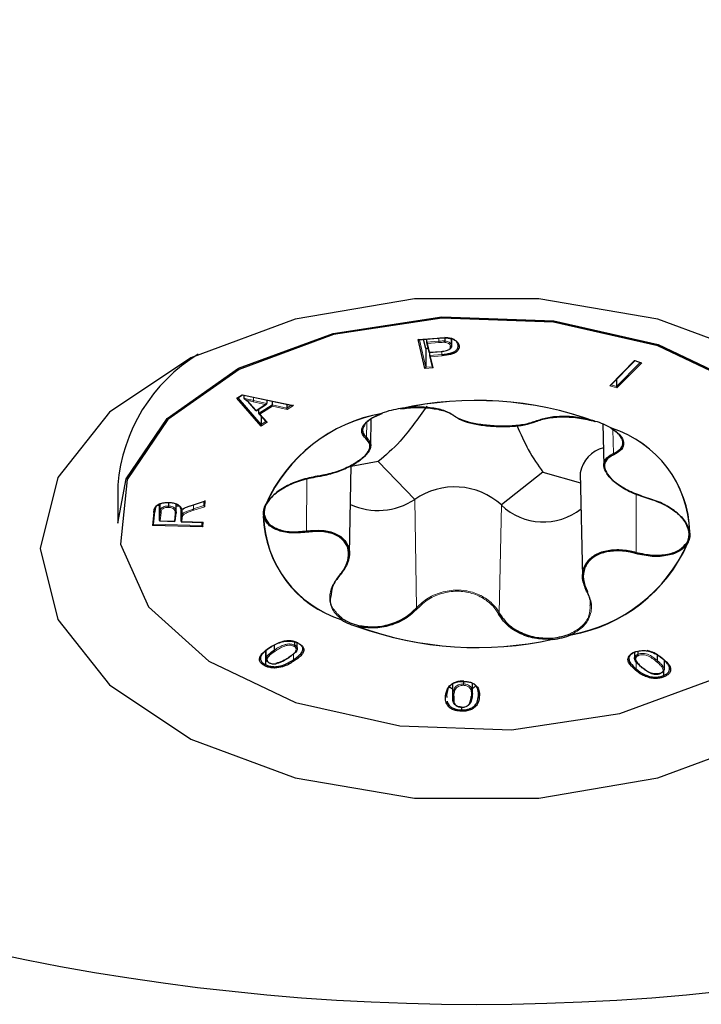
# Model space of a CAD drawing. Units: millimetres. Extents: x -3712 to 6021, y -3773 to 3533.
# Drawn here: x 192 to 199, y -807 to -797 of the extents above; entities that cross this region are included whole.
import ezdxf

# ---------------------------------------------------------------- set-up
doc = ezdxf.new("R2010")
doc.units = ezdxf.units.MM
doc.layers.add('SW_Toestellen', color=2, linetype='Continuous')

msp = doc.modelspace()

# ---------------------------------------------------------------- linework, layer by layer
at = {"layer": 'SW_Toestellen', "lineweight": 18}
for p, q in [((195.938, -800.229), (196.138, -800.213)), ((195.95, -800.23), (196.017, -800.518)), ((196.024, -800.255), (196.153, -800.245)), ((196.155, -800.259), (196.035, -800.268)), ((196.153, -800.212), (196.153, -800.245)), ((196.035, -800.268), (196.057, -800.361)), ((196.057, -800.361), (196.178, -800.352)), ((196.186, -800.35), (196.186, -800.384)), ((196.056, -800.394), (196.186, -800.384)), ((196.187, -800.398), (196.068, -800.407)), ((196.068, -800.407), (196.095, -800.525)), ((197.94, -800.71), (198.2, -800.445)), ((198.2, -800.445), (198.275, -800.47)), ((196.095, -800.525), (196.009, -800.532)), ((196.017, -800.518), (196.084, -800.512)), ((198.012, -800.718), (198.259, -800.467)), ((198.015, -800.734), (197.94, -800.71)), ((197.955, -800.7), (198.012, -800.718)), ((194.041, -800.841), (194.099, -800.805)), ((194.055, -800.836), (194.298, -801.114)), ((194.099, -800.805), (194.634, -800.917)), ((194.218, -800.832), (194.218, -800.865)), ((194.218, -800.865), (194.357, -800.897)), ((194.178, -800.895), (194.244, -800.969)), ((194.34, -800.908), (194.214, -800.879)), ((194.244, -800.969), (194.34, -800.908)), ((194.415, -800.924), (194.282, -801.009)), ((194.412, -800.909), (194.565, -800.944)), ((194.568, -800.959), (194.415, -800.924)), ((194.565, -800.944), (194.612, -800.914)), ((194.634, -800.917), (194.568, -800.959)), ((194.282, -801.009), (194.358, -801.092)), ((194.358, -801.092), (194.296, -801.132)), ((194.298, -801.114), (194.344, -801.084)), ((195.402, -801.095), (195.399, -801.252)), ((197.973, -801.169), (197.978, -801.419)), ((194.773, -801.685), (194.772, -802.227)), ((195.902, -801.898), (195.921, -803.029)), ((198.216, -801.842), (198.215, -802.451)), ((193.24, -801.944), (193.24, -802.027)), ((193.555, -801.964), (193.713, -801.912)), ((193.589, -801.955), (193.589, -801.998)), ((193.589, -801.998), (193.698, -801.963)), ((193.707, -801.975), (193.594, -802.012)), ((193.698, -801.963), (193.702, -801.918)), ((193.713, -801.912), (193.707, -801.975)), ((196.808, -801.956), (196.786, -803.085)), ((193.162, -802.17), (193.174, -802.034)), ((193.232, -802.119), (193.24, -802.027)), ((193.25, -802.035), (193.242, -802.122)), ((193.39, -802.126), (193.397, -802.049)), ((193.457, -802.126), (193.461, -802.081)), ((193.461, -802.012), (193.461, -802.081)), ((193.471, -802.09), (193.468, -802.129)), ((193.172, -802.156), (193.678, -802.172)), ((193.242, -802.122), (193.39, -802.126)), ((193.468, -802.129), (193.692, -802.136)), ((193.678, -802.172), (193.681, -802.137)), ((193.692, -802.136), (193.688, -802.186)), ((194.636, -803.512), (194.636, -803.573)), ((198.217, -803.593), (198.217, -803.669)), ((196.299, -803.823), (196.299, -803.944)), ((196.567, -803.915), (196.567, -803.951))]:
    msp.add_line(p, q, dxfattribs=at)
at = {"layer": 'SW_Toestellen', "lineweight": 25}
for p, q in [((196.009, -800.532), (195.938, -800.229)), ((195.944, -800.23), (195.938, -800.229)), ((195.944, -800.23), (196.139, -800.215)), ((196.017, -800.322), (195.995, -800.226)), ((196.024, -800.224), (196.024, -800.255)), ((196.024, -800.255), (196.035, -800.268)), ((196.024, -800.257), (196.049, -800.361)), ((196.216, -800.21), (196.216, -800.243)), ((196.286, -800.219), (196.286, -800.287)), ((196.287, -800.296), (196.287, -800.22)), ((196.039, -800.32), (196.017, -800.322)), ((196.017, -800.322), (196.017, -800.518)), ((196.048, -800.359), (196.057, -800.361)), ((196.052, -800.363), (196.178, -800.353)), ((196.056, -800.363), (196.056, -800.394)), ((196.056, -800.394), (196.068, -800.407)), ((196.057, -800.395), (196.084, -800.514)), ((197.951, -800.704), (198.203, -800.449)), ((198.2, -800.445), (198.202, -800.448)), ((198.202, -800.448), (198.267, -800.47)), ((196.017, -800.518), (196.009, -800.532)), ((196.084, -800.512), (196.095, -800.525)), ((198.275, -800.47), (198.015, -800.734)), ((198.267, -800.47), (198.275, -800.47)), ((198.012, -800.643), (198.012, -800.718)), ((197.94, -800.71), (197.951, -800.704)), ((198.012, -800.718), (198.015, -800.734)), ((194.05, -800.839), (194.041, -800.841)), ((194.296, -801.132), (194.041, -800.841)), ((194.05, -800.839), (194.101, -800.807)), ((194.099, -800.805), (194.101, -800.807)), ((194.101, -800.807), (194.624, -800.917)), ((194.116, -800.81), (194.116, -800.84)), ((194.357, -800.861), (194.357, -800.897)), ((194.412, -800.872), (194.412, -800.909)), ((194.171, -800.893), (194.242, -800.973)), ((194.242, -800.973), (194.244, -800.969)), ((194.243, -800.974), (194.353, -800.903)), ((194.27, -801), (194.412, -800.909)), ((194.27, -800.956), (194.27, -801)), ((194.34, -800.908), (194.357, -800.897)), ((194.415, -800.924), (194.412, -800.909)), ((194.565, -800.904), (194.565, -800.944)), ((194.568, -800.959), (194.565, -800.944)), ((194.634, -800.917), (194.624, -800.917)), ((194.27, -801), (194.282, -801.009)), ((194.272, -801.005), (194.348, -801.088)), ((194.298, -801.034), (194.298, -801.114)), ((195.442, -801.333), (195.448, -801.055)), ((194.298, -801.114), (194.296, -801.132)), ((194.348, -801.088), (194.358, -801.092)), ((197.869, -801.109), (197.879, -801.542)), ((195.219, -802.468), (195.239, -801.544)), ((195.521, -801.503), (195.238, -801.555)), ((195.521, -801.503), (195.902, -801.898)), ((197.242, -801.614), (196.808, -801.956)), ((197.242, -801.614), (197.635, -801.726)), ((197.632, -801.62), (197.656, -802.706)), ((192.798, -801.747), (192.798, -802.147)), ((193.232, -801.962), (193.209, -801.961)), ((193.232, -801.947), (193.232, -802.119)), ((193.328, -801.929), (193.328, -801.967)), ((193.407, -802.029), (193.407, -801.945)), ((193.441, -801.968), (193.407, -801.967)), ((193.457, -801.997), (193.457, -802.126)), ((193.466, -801.999), (193.466, -802.01)), ((193.558, -801.965), (193.706, -801.917)), ((193.698, -801.92), (193.698, -801.963)), ((193.707, -801.975), (193.698, -801.963)), ((193.713, -801.912), (193.706, -801.917)), ((193.172, -802.157), (193.184, -802.027)), ((193.184, -802.027), (193.184, -802.027)), ((193.399, -802.125), (193.407, -802.042)), ((193.407, -802.029), (193.407, -802.041)), ((193.407, -802.042), (193.407, -802.041)), ((193.466, -802.01), (193.466, -802.06)), ((193.172, -802.156), (193.162, -802.17)), ((193.688, -802.186), (193.162, -802.17)), ((193.232, -802.119), (193.242, -802.122)), ((193.236, -802.123), (193.395, -802.128)), ((193.399, -802.124), (193.39, -802.126)), ((193.457, -802.126), (193.468, -802.129)), ((193.461, -802.131), (193.686, -802.138)), ((193.678, -802.137), (193.678, -802.172)), ((193.678, -802.172), (193.688, -802.186)), ((193.686, -802.138), (193.692, -802.136)), ((194.434, -803.423), (194.434, -803.472)), ((194.646, -803.386), (194.646, -803.419)), ((194.674, -803.458), (194.674, -803.396)), ((194.341, -803.481), (194.341, -803.623)), ((194.347, -803.477), (194.347, -803.563)), ((198.199, -803.495), (198.199, -803.559)), ((198.235, -803.486), (198.235, -803.516)), ((198.437, -803.522), (198.437, -803.581)), ((198.508, -803.579), (198.508, -803.673)), ((198.502, -803.693), (198.502, -803.738)), ((196.298, -803.823), (196.298, -803.968)), ((196.411, -803.799), (196.411, -803.826)), ((196.504, -803.926), (196.504, -803.818)), ((196.527, -803.83), (196.519, -803.824)), ((196.235, -803.942), (196.237, -803.966)), ((196.389, -804.069), (196.389, -804.097))]:
    msp.add_line(p, q, dxfattribs=at)
at = {"layer": 'SW_Toestellen', "lineweight": 25, "flags": 128}
for points in [[(191.986, -802.41), (192.171, -803.153), (192.71, -803.835), (193.561, -804.401), (194.653, -804.807), (195.899, -805.018), (197.198, -805.018), (198.444, -804.807), (199.537, -804.401), (200.387, -803.835), (200.927, -803.153), (201.112, -802.41), (200.927, -801.668), (200.387, -800.986), (199.537, -800.419), (198.444, -800.014), (197.198, -799.803), (195.899, -799.803), (194.653, -800.014), (193.561, -800.419), (192.71, -800.986), (192.171, -801.668), (191.986, -802.41)], [(192.798, -802.147), (192.886, -801.682), (193.314, -801.051), (194.059, -800.528), (195.048, -800.163), (196.184, -799.992), (197.355, -800.032), (198.447, -800.28), (199.354, -800.71), (199.986, -801.281)], [(199.977, -801.291), (199.346, -800.722), (198.442, -800.293), (197.353, -800.046), (196.185, -800.006), (195.052, -800.176), (194.066, -800.54), (193.323, -801.062), (192.896, -801.691), (192.826, -802.366), (193.121, -803.019), (193.751, -803.589), (194.655, -804.018), (195.745, -804.264), (196.913, -804.305), (198.046, -804.134), (199.032, -803.771), (199.775, -803.248), (200.202, -802.619), (200.272, -801.945), (199.977, -801.291)], [(195.753, -800.951), (195.754, -800.952), (195.754, -800.952), (195.754, -800.952)]]:
    msp.add_lwpolyline(points, dxfattribs=at)
at = {"layer": 'SW_Toestellen', "lineweight": 25}
for centre, radius, start, end in [((196.549, -783.169), 24.004, 214.8534, 325.1466), ((196.18, -800.352), 0.00204, 176.3963, 234.9902), ((194.56, -801.889), 1.767, 121.4496, 175.3809), ((196.543, -804.52), 3.656, 70.0872, 102.4887), ((196.543, -804.517), 3.652, 70.0872, 102.4887), ((194.175, -800.889), 0.00592, 178.5016, 220.6875), ((195.835, -801.685), 0.74, 96.4149, 111.8838), ((195.757, -800.947), 0.00584, 212.4122, 226.6601), ((195.754, -800.95), 0.00197, 181.1849, 246.5268), ((195.752, -800.942), 0.01, 276.799, 278.795), ((195.843, -802.614), 1.639, 99.9504, 156.1549), ((195.844, -802.613), 1.637, 99.9504, 156.1549), ((195.562, -800.996), 0.00385, 223.2399, 285.067), ((195.564, -800.995), 0.00591, 219.5988, 234.8047), ((195.562, -800.997), 0.00308, 244.0694, 288.3209), ((195.559, -800.991), 0.01, 290.271, 292.3896), ((196.32, -801.021), 0.00794, 204.9346, 281.5736), ((197.786, -801.081), 0.00269, 267.3097, 333.9537), ((197.786, -801.082), 0.0016, 258.8031, 315.4094), ((197.788, -801.074), 0.01, 253.24, 255.2647), ((197.784, -801.078), 0.00641, 296.1369, 311.6428), ((197.646, -801.652), 0.587, 57.9034, 75.9641), ((197.955, -801.151), 0.00478, 175.0744, 283.0078), ((197.955, -801.15), 0.00537, 241.8802, 302.8399), ((197.954, -801.149), 0.00696, 290.6951, 306.0144), ((197.609, -802.269), 1.167, 1.5201, 72.68), ((197.61, -802.27), 1.168, 1.5201, 72.68), ((195.388, -801.253), 0.0111, 288.7128, 3.6589), ((197.95, -801.673), 0.322, 103.532, 170.4015), ((196.318, -802.497), 0.73, 47.8206, 124.7552), ((195.517, -801.31), 0.703, 245.9176, 303.2282), ((193.557, -801.962), 0.00317, 214.3497, 278.8875), ((194.498, -802.044), 0.18, 149.0302, 188.9416), ((194.504, -802.036), 0.177, 149.0302, 188.9416), ((194.345, -801.943), 0.00797, 254.7236, 325.6334), ((194.344, -801.939), 0.0116, 264.6185, 277.2428), ((194.346, -801.944), 0.00648, 265.8798, 357.3909), ((197.246, -801.499), 0.634, 226.2073, 308.4735), ((195.487, -802.041), 1.168, 181.5201, 252.68), ((194.32, -802.06), 0.012, 267.8043, 280.2374), ((195.489, -802.041), 1.167, 181.5201, 252.68), ((198.593, -802.259), 0.177, 329.0302, 8.9416), ((198.6, -802.267), 0.18, 329.0302, 8.9416), ((198.776, -802.23), 0.00789, 185.7094, 266.4781), ((198.778, -802.226), 0.0122, 255.6229, 267.8599), ((197.254, -801.697), 1.637, 279.9504, 336.1549), ((197.255, -801.697), 1.639, 279.9504, 336.1549), ((198.755, -802.347), 0.0123, 252.54, 264.6758), ((195.133, -803.147), 0.0112, 305.7891, 316.9361), ((195.451, -802.659), 0.587, 237.9034, 255.9641), ((195.453, -802.657), 0.575, 237.9034, 255.9641), ((195.302, -803.22), 0.0113, 311.3403, 321.9477), ((196.554, -799.79), 3.656, 250.0872, 282.4887), ((196.554, -799.793), 3.652, 250.0872, 282.4887), ((197.262, -802.626), 0.725, 276.4149, 291.8838), ((197.262, -802.625), 0.74, 276.4149, 291.8838), ((197.547, -803.304), 0.0121, 210.6027, 220.0364), ((197.356, -803.353), 0.0134, 204.7712, 212.9464), ((194.448, -803.471), 0.0144, 183.2221, 242.0362), ((194.583, -803.549), 0.00486, 234.8002, 5.5004), ((198.275, -803.648), 0.00538, 177.56, 301.2261), ((198.424, -803.58), 0.0135, 293.0883, 356.1268), ((198.496, -803.56), 0.0055, 178.1708, 300.3327), ((196.251, -804.097), 0.138, 354.2117, 0.004)]:
    msp.add_arc(centre, radius, start, end, dxfattribs=at)
at = {"layer": 'SW_Toestellen', "lineweight": 18}
for centre, radius, start, end in [((196.141, -800.214), 0.00211, 175.2125, 230.5537), ((196.225, -800.245), 0.0716, 179.8017, 190.9919), ((196.259, -800.384), 0.0727, 179.9977, 191.0148), ((194.191, -800.865), 0.0273, 329.8994, 359.6319), ((194.176, -800.888), 0.00697, 225.5041, 291.6957), ((197.99, -801.421), 0.0121, 172.38, 240.3594), ((193.61, -801.998), 0.0209, 180.937, 220.3645), ((193.176, -802.025), 0.00893, 262.4229, 349.0991), ((193.25, -802.026), 0.00959, 185.9642, 272.6544), ((193.398, -802.04), 0.00907, 263.3206, 349.0515), ((193.471, -802.08), 0.00957, 186.4217, 272.8871), ((194.32, -802.062), 0.00986, 268.9891, 352.5189), ((194.32, -802.062), 0.00942, 282.3404, 355.1039), ((194.738, -802.238), 0.0357, 355.4471, 16.922), ((198.777, -802.23), 0.00884, 194.5695, 278.5204), ((198.756, -802.348), 0.0113, 186.7042, 261.2385), ((198.756, -802.349), 0.0108, 184.201, 249.0901), ((198.365, -802.499), 0.158, 162.3801, 167.239), ((195.116, -802.688), 0.00365, 228.8068, 10.5758), ((197.703, -802.855), 0.00511, 182.5274, 297.9642), ((195.937, -803.023), 0.0169, 199.4031, 245.4993), ((196.773, -803.081), 0.0132, 283.2297, 340.9531), ((195.132, -803.143), 0.0147, 299.3003, 356.298), ((195.132, -803.142), 0.0153, 307.8197, 353.6864), ((195.289, -803.214), 0.0246, 326.2072, 359.1146), ((195.289, -803.215), 0.0248, 332.92, 1.1285), ((197.39, -803.348), 0.0467, 177.8136, 192.6539), ((197.392, -803.346), 0.0484, 180.2038, 196.6174), ((197.552, -803.297), 0.0201, 185.295, 220.2481), ((197.551, -803.298), 0.0182, 181.9881, 227.0857), ((194.381, -803.448), 0.00471, 233.5144, 0.2938), ((194.65, -803.572), 0.0145, 183.1202, 241.4027), ((198.204, -803.668), 0.0133, 292.1229, 355.9841), ((196.226, -803.941), 0.00889, 262.5759, 353.7831), ((196.309, -803.943), 0.00947, 186.4172, 273.5276), ((196.494, -803.948), 0.00896, 263.0661, 353.7517), ((196.577, -803.95), 0.00954, 186.4157, 273.0341)]:
    msp.add_arc(centre, radius, start, end, dxfattribs=at)
at = {"layer": 'SW_Toestellen', "lineweight": 25}
for points, knots in [([(196.138, -800.213), (196.145, -800.213), (196.158, -800.212), (196.185, -800.21), (196.205, -800.21), (196.218, -800.21)], [0, 0, 0, 0, 0.251987, 0.504015, 1, 1, 1, 1]), ([(196.215, -800.257), (196.215, -800.256), (196.215, -800.255), (196.216, -800.252), (196.216, -800.249), (196.216, -800.246), (196.216, -800.244), (196.216, -800.243)], [0, 0, 0, 0, 0.135894, 0.356597, 0.571128, 0.785562, 1, 1, 1, 1]), ([(196.354, -800.28), (196.354, -800.278), (196.351, -800.267), (196.34, -800.249), (196.314, -800.228), (196.274, -800.211), (196.239, -800.209), (196.217, -800.208)], [0, 0, 0, 0, 0.050446, 0.289288, 0.490738, 0.690242, 1, 1, 1, 1]), ([(196.218, -800.21), (196.24, -800.212), (196.278, -800.214), (196.321, -800.232), (196.349, -800.254), (196.36, -800.274), (196.364, -800.285), (196.364, -800.288)], [0, 0, 0, 0, 0.307591, 0.510471, 0.712307, 0.950632, 1, 1, 1, 1]), ([(196.178, -800.352), (196.196, -800.35), (196.223, -800.347), (196.254, -800.337), (196.269, -800.326), (196.278, -800.312), (196.277, -800.302), (196.276, -800.296)], [0, 0, 0, 0, 0.358469, 0.51256, 0.668664, 0.805104, 1, 1, 1, 1]), ([(196.186, -800.384), (196.216, -800.381), (196.26, -800.376), (196.314, -800.358), (196.34, -800.337), (196.356, -800.312), (196.357, -800.293), (196.355, -800.282), (196.354, -800.28)], [0, 0, 0, 0, 0.319893, 0.482479, 0.644568, 0.792475, 0.971788, 1, 1, 1, 1]), ([(196.364, -800.288), (196.365, -800.289), (196.367, -800.301), (196.366, -800.322), (196.349, -800.348), (196.32, -800.371), (196.264, -800.39), (196.218, -800.394), (196.187, -800.398)], [0, 0, 0, 0, 0.028062, 0.207928, 0.357396, 0.523384, 0.687644, 1, 1, 1, 1]), ([(196.286, -800.287), (196.286, -800.287), (196.286, -800.288), (196.287, -800.294), (196.287, -800.306), (196.278, -800.321), (196.267, -800.33), (196.258, -800.333), (196.257, -800.333)], [0, 0, 0, 0, 0.000668, 0.056305, 0.378097, 0.652742, 0.969864, 1, 1, 1, 1]), ([(196.276, -800.296), (196.277, -800.296), (196.279, -800.295), (196.281, -800.294), (196.284, -800.292), (196.286, -800.289), (196.286, -800.288), (196.286, -800.287)], [0, 0, 0, 0, 0.17084, 0.3563, 0.570893, 0.785446, 1, 1, 1, 1]), ([(196.364, -800.288), (196.363, -800.288), (196.362, -800.288), (196.359, -800.287), (196.356, -800.285), (196.355, -800.283), (196.355, -800.281), (196.354, -800.28)], [0, 0, 0, 0, 0.178026, 0.356261, 0.570863, 0.785431, 1, 1, 1, 1]), ([(194.116, -800.84), (194.116, -800.84), (194.116, -800.841), (194.117, -800.842), (194.119, -800.845), (194.129, -800.853), (194.138, -800.859), (194.145, -800.862), (194.146, -800.862)], [0, 0, 0, 0, 0.024325, 0.054239, 0.109121, 0.291952, 0.979147, 1, 1, 1, 1]), ([(194.169, -800.889), (194.165, -800.885), (194.157, -800.876), (194.146, -800.866), (194.139, -800.859), (194.136, -800.857)], [0, 0, 0, 0, 0.387856, 0.773405, 1, 1, 1, 1]), ([(196.027, -800.924), (195.936, -801.054), (195.775, -801.284), (195.597, -801.437), (195.521, -801.503)], [0, 0, 0, 0, 0.56546, 1, 1, 1, 1]), ([(195.753, -800.951), (195.81, -800.945), (195.924, -800.932), (196.092, -800.944), (196.237, -800.976), (196.293, -801.011), (196.321, -801.029)], [0, 0, 0, 0, 0.240023, 0.490239, 0.745166, 1, 1, 1, 1]), ([(196.312, -801.022), (196.284, -801.005), (196.229, -800.971), (196.087, -800.94), (195.922, -800.929), (195.81, -800.942), (195.754, -800.948)], [0, 0, 0, 0, 0.254845, 0.509781, 0.759994, 1, 1, 1, 1]), ([(195.392, -801.263), (195.374, -801.243), (195.337, -801.203), (195.358, -801.129), (195.431, -801.057), (195.518, -801.019), (195.561, -801)], [0, 0, 0, 0, 0.254834, 0.509761, 0.759977, 1, 1, 1, 1]), ([(195.565, -800.996), (195.523, -801.014), (195.438, -801.051), (195.366, -801.121), (195.346, -801.193), (195.381, -801.232), (195.399, -801.252)], [0, 0, 0, 0, 0.240006, 0.490219, 0.745155, 1, 1, 1, 1]), ([(197.176, -801.078), (197.138, -801.091), (197.062, -801.118), (196.902, -801.134), (196.733, -801.133), (196.572, -801.116), (196.435, -801.086), (196.352, -801.052), (196.321, -801.028), (196.312, -801.022)], [0, 0, 0, 0, 0.163772, 0.327844, 0.485991, 0.63669, 0.786305, 0.94163, 1, 1, 1, 1]), ([(196.321, -801.029), (196.33, -801.035), (196.361, -801.058), (196.441, -801.091), (196.576, -801.12), (196.733, -801.137), (196.899, -801.138), (197.056, -801.122), (197.13, -801.096), (197.167, -801.084)], [0, 0, 0, 0, 0.05845, 0.213903, 0.363473, 0.513991, 0.671966, 0.836042, 1, 1, 1, 1]), ([(197.167, -801.084), (197.206, -801.07), (197.284, -801.044), (197.448, -801.032), (197.624, -801.042), (197.734, -801.07), (197.787, -801.083)], [0, 0, 0, 0, 0.254834, 0.509761, 0.759977, 1, 1, 1, 1]), ([(197.784, -801.08), (197.732, -801.066), (197.625, -801.039), (197.452, -801.028), (197.291, -801.04), (197.215, -801.065), (197.176, -801.078)], [0, 0, 0, 0, 0.240006, 0.490219, 0.745155, 1, 1, 1, 1]), ([(196.968, -801.123), (197.008, -801.212), (197.095, -801.407), (197.19, -801.541), (197.242, -801.614)], [0, 0, 0, 0, 0.454279, 1, 1, 1, 1]), ([(197.978, -801.419), (198.007, -801.403), (198.066, -801.37), (198.085, -801.298), (198.05, -801.22), (197.983, -801.173), (197.951, -801.15)], [0, 0, 0, 0, 0.254845, 0.509781, 0.759994, 1, 1, 1, 1]), ([(197.956, -801.156), (197.99, -801.179), (198.058, -801.227), (198.093, -801.306), (198.074, -801.38), (198.014, -801.414), (197.984, -801.431)], [0, 0, 0, 0, 0.240023, 0.490239, 0.745166, 1, 1, 1, 1]), ([(195.399, -801.252), (195.417, -801.272), (195.453, -801.312), (195.434, -801.388), (195.362, -801.467), (195.247, -801.543), (195.103, -801.606), (194.976, -801.641), (194.903, -801.653), (194.883, -801.656)], [0, 0, 0, 0, 0.163772, 0.327844, 0.485991, 0.63669, 0.786305, 0.94163, 1, 1, 1, 1]), ([(194.886, -801.659), (194.906, -801.656), (194.978, -801.644), (195.102, -801.609), (195.243, -801.547), (195.356, -801.473), (195.426, -801.395), (195.444, -801.321), (195.409, -801.282), (195.392, -801.263)], [0, 0, 0, 0, 0.0584503, 0.2139034, 0.3634731, 0.5139905, 0.6719663, 0.8360418, 1, 1, 1, 1]), ([(198.326, -801.88), (198.27, -801.861), (198.158, -801.825), (198.017, -801.741), (197.919, -801.651), (197.874, -801.566), (197.88, -801.492), (197.925, -801.445), (197.966, -801.425), (197.978, -801.419)], [0, 0, 0, 0, 0.163772, 0.327844, 0.485991, 0.63669, 0.786305, 0.94163, 1, 1, 1, 1]), ([(197.984, -801.431), (197.973, -801.437), (197.932, -801.456), (197.888, -801.501), (197.881, -801.573), (197.926, -801.657), (198.022, -801.745), (198.161, -801.828), (198.27, -801.864), (198.324, -801.882)], [0, 0, 0, 0, 0.05845, 0.213903, 0.363473, 0.513991, 0.671966, 0.836042, 1, 1, 1, 1]), ([(194.346, -801.951), (194.369, -801.918), (194.416, -801.851), (194.548, -801.763), (194.711, -801.693), (194.828, -801.67), (194.886, -801.659)], [0, 0, 0, 0, 0.2400226, 0.4902388, 0.7451659, 1, 1, 1, 1]), ([(194.883, -801.656), (194.826, -801.667), (194.711, -801.69), (194.551, -801.76), (194.421, -801.847), (194.375, -801.913), (194.353, -801.945)], [0, 0, 0, 0, 0.254845, 0.509781, 0.759994, 1, 1, 1, 1]), ([(198.324, -801.882), (198.382, -801.901), (198.496, -801.938), (198.639, -802.028), (198.742, -802.132), (198.764, -802.203), (198.775, -802.238)], [0, 0, 0, 0, 0.2548341, 0.5097612, 0.7599774, 1, 1, 1, 1]), ([(198.768, -802.231), (198.757, -802.197), (198.735, -802.127), (198.634, -802.024), (198.494, -801.935), (198.382, -801.898), (198.326, -801.88)], [0, 0, 0, 0, 0.2400065, 0.4902189, 0.7451545, 1, 1, 1, 1]), ([(193.174, -802.034), (193.176, -802.02), (193.179, -801.997), (193.197, -801.967), (193.224, -801.948), (193.261, -801.935), (193.298, -801.929), (193.323, -801.929), (193.333, -801.929)], [0, 0, 0, 0, 0.265472, 0.439017, 0.583085, 0.726504, 0.897694, 1, 1, 1, 1]), ([(193.232, -801.946), (193.223, -801.951), (193.205, -801.962), (193.189, -801.991), (193.186, -802.013), (193.184, -802.027)], [0, 0, 0, 0, 0.232606, 0.528624, 1, 1, 1, 1]), ([(193.328, -801.981), (193.328, -801.98), (193.328, -801.979), (193.328, -801.976), (193.328, -801.973), (193.328, -801.97), (193.328, -801.968), (193.328, -801.967)], [0, 0, 0, 0, 0.16349, 0.356343, 0.570926, 0.785462, 1, 1, 1, 1]), ([(193.333, -801.929), (193.348, -801.93), (193.378, -801.933), (193.414, -801.945), (193.443, -801.963), (193.46, -801.983), (193.466, -801.998), (193.468, -802.005)], [0, 0, 0, 0, 0.222513, 0.445544, 0.590611, 0.834715, 1, 1, 1, 1]), ([(193.462, -802.013), (193.462, -802.012), (193.46, -802.001), (193.454, -801.981), (193.437, -801.959), (193.421, -801.95), (193.416, -801.948)], [0, 0, 0, 0, 0.039812, 0.477472, 0.849779, 1, 1, 1, 1]), ([(193.486, -801.993), (193.485, -801.994), (193.482, -801.996), (193.476, -802), (193.469, -802.006), (193.465, -802.011), (193.462, -802.013), (193.462, -802.013)], [0, 0, 0, 0, 0.075939, 0.376517, 0.664068, 0.95825, 1, 1, 1, 1]), ([(193.462, -802.013), (193.462, -802.014), (193.462, -802.014), (193.462, -802.015), (193.463, -802.015), (193.465, -802.013), (193.467, -802.009), (193.468, -802.005), (193.468, -802.005)], [0, 0, 0, 0, 0.03583, 0.080451, 0.159009, 0.396918, 0.977327, 1, 1, 1, 1]), ([(193.482, -801.995), (193.488, -801.992), (193.499, -801.986), (193.516, -801.978), (193.535, -801.971), (193.548, -801.966), (193.555, -801.964)], [0, 0, 0, 0, 0.245008, 0.495962, 0.746923, 1, 1, 1, 1]), ([(193.482, -801.995), (193.483, -801.995), (193.484, -801.996), (193.486, -801.996), (193.488, -801.995), (193.489, -801.994), (193.489, -801.992), (193.489, -801.991)], [0, 0, 0, 0, 0.153367, 0.356414, 0.570982, 0.78549, 1, 1, 1, 1]), ([(193.475, -802.07), (193.475, -802.069), (193.473, -802.069), (193.47, -802.068), (193.468, -802.065), (193.466, -802.063), (193.466, -802.061), (193.466, -802.06)], [0, 0, 0, 0, 0.129012, 0.356714, 0.57122, 0.785608, 1, 1, 1, 1]), ([(194.773, -802.241), (194.716, -802.246), (194.602, -802.256), (194.459, -802.222), (194.356, -802.16), (194.333, -802.101), (194.322, -802.072)], [0, 0, 0, 0, 0.254834, 0.509761, 0.759977, 1, 1, 1, 1]), ([(194.33, -802.063), (194.34, -802.092), (194.362, -802.15), (194.463, -802.211), (194.604, -802.243), (194.716, -802.233), (194.772, -802.227)], [0, 0, 0, 0, 0.240006, 0.490219, 0.745155, 1, 1, 1, 1]), ([(194.772, -802.227), (194.827, -802.223), (194.939, -802.214), (195.08, -802.249), (195.178, -802.32), (195.224, -802.418), (195.217, -802.531), (195.173, -802.624), (195.131, -802.674), (195.12, -802.688)], [0, 0, 0, 0, 0.163772, 0.327844, 0.485991, 0.63669, 0.786305, 0.94163, 1, 1, 1, 1]), ([(195.114, -802.691), (195.125, -802.678), (195.166, -802.628), (195.209, -802.537), (195.216, -802.426), (195.171, -802.33), (195.075, -802.261), (194.937, -802.226), (194.828, -802.236), (194.773, -802.241)], [0, 0, 0, 0, 0.05845, 0.213903, 0.363473, 0.513991, 0.671966, 0.836042, 1, 1, 1, 1]), ([(198.752, -802.359), (198.729, -802.386), (198.682, -802.441), (198.55, -802.488), (198.386, -802.501), (198.27, -802.476), (198.211, -802.464)], [0, 0, 0, 0, 0.2400226, 0.4902388, 0.7451659, 1, 1, 1, 1]), ([(198.215, -802.451), (198.272, -802.463), (198.386, -802.488), (198.546, -802.476), (198.676, -802.43), (198.722, -802.376), (198.745, -802.35)], [0, 0, 0, 0, 0.254845, 0.509781, 0.759994, 1, 1, 1, 1]), ([(197.698, -802.855), (197.68, -802.812), (197.645, -802.727), (197.664, -802.603), (197.735, -802.504), (197.851, -802.441), (197.995, -802.417), (198.121, -802.427), (198.195, -802.446), (198.215, -802.451)], [0, 0, 0, 0, 0.163772, 0.327844, 0.485991, 0.63669, 0.786305, 0.94163, 1, 1, 1, 1]), ([(198.211, -802.464), (198.192, -802.459), (198.12, -802.44), (197.996, -802.43), (197.855, -802.453), (197.742, -802.514), (197.672, -802.611), (197.653, -802.734), (197.688, -802.817), (197.706, -802.859)], [0, 0, 0, 0, 0.05845, 0.213903, 0.363473, 0.513991, 0.671966, 0.836042, 1, 1, 1, 1]), ([(195.12, -802.688), (195.089, -802.728), (195.033, -802.801), (195.028, -802.878), (195.026, -802.913)], [0, 0, 0, 0, 0.552446, 1, 1, 1, 1]), ([(197.737, -803.005), (197.738, -802.999), (197.746, -802.949), (197.72, -802.899), (197.698, -802.855)], [0, 0, 0, 0, 0.138978, 1, 1, 1, 1]), ([(195.313, -803.215), (195.366, -803.222), (195.473, -803.238), (195.646, -803.207), (195.807, -803.139), (195.883, -803.066), (195.921, -803.029)], [0, 0, 0, 0, 0.2400065, 0.4902189, 0.7451545, 1, 1, 1, 1]), ([(195.93, -803.039), (195.891, -803.076), (195.813, -803.15), (195.649, -803.219), (195.473, -803.25), (195.364, -803.234), (195.311, -803.227)], [0, 0, 0, 0, 0.2548341, 0.5097612, 0.7599774, 1, 1, 1, 1]), ([(197.344, -803.358), (197.288, -803.359), (197.173, -803.36), (197.005, -803.307), (196.861, -803.218), (196.804, -803.135), (196.776, -803.094)], [0, 0, 0, 0, 0.240023, 0.490239, 0.745166, 1, 1, 1, 1]), ([(196.786, -803.085), (196.813, -803.126), (196.869, -803.207), (197.011, -803.295), (197.175, -803.348), (197.288, -803.347), (197.343, -803.346)], [0, 0, 0, 0, 0.254845, 0.509781, 0.759994, 1, 1, 1, 1]), ([(194.385, -803.448), (194.356, -803.469), (194.314, -803.499), (194.288, -803.546), (194.288, -803.578), (194.306, -803.601), (194.326, -803.615), (194.337, -803.621), (194.341, -803.623)], [0, 0, 0, 0, 0.404658, 0.569551, 0.731883, 0.870498, 0.944896, 1, 1, 1, 1]), ([(194.378, -803.452), (194.412, -803.431), (194.461, -803.4), (194.543, -803.379), (194.6, -803.376), (194.64, -803.383), (194.668, -803.392), (194.68, -803.398), (194.686, -803.401)], [0, 0, 0, 0, 0.407224, 0.5965, 0.733538, 0.871228, 0.935499, 1, 1, 1, 1]), ([(194.68, -803.397), (194.668, -803.392), (194.644, -803.381), (194.599, -803.374), (194.546, -803.377), (194.502, -803.388), (194.444, -803.411), (194.411, -803.431), (194.385, -803.448)], [0, 0, 0, 0, 0.1270793, 0.2605268, 0.3943036, 0.5829435, 0.6683049, 1, 1, 1, 1]), ([(194.58, -803.553), (194.595, -803.542), (194.626, -803.52), (194.66, -803.491), (194.666, -803.465), (194.662, -803.449), (194.651, -803.438), (194.642, -803.433), (194.64, -803.432)], [0, 0, 0, 0, 0.305255, 0.61242, 0.735661, 0.858785, 0.953253, 1, 1, 1, 1]), ([(194.646, -803.419), (194.646, -803.419), (194.649, -803.421), (194.659, -803.426), (194.671, -803.439), (194.676, -803.456), (194.669, -803.484), (194.635, -803.515), (194.603, -803.537), (194.587, -803.548)], [0, 0, 0, 0, 0.000234, 0.049334, 0.151733, 0.280972, 0.408978, 0.709655, 1, 1, 1, 1]), ([(194.64, -803.432), (194.64, -803.432), (194.641, -803.431), (194.643, -803.428), (194.645, -803.426), (194.646, -803.422), (194.646, -803.42), (194.646, -803.419)], [0, 0, 0, 0, 0.141456, 0.356525, 0.571071, 0.785534, 1, 1, 1, 1]), ([(194.686, -803.401), (194.687, -803.401), (194.704, -803.41), (194.729, -803.428), (194.742, -803.453), (194.743, -803.467), (194.743, -803.472)], [0, 0, 0, 0, 0.035734, 0.481786, 0.820233, 1, 1, 1, 1]), ([(194.733, -803.463), (194.733, -803.459), (194.732, -803.446), (194.724, -803.427), (194.709, -803.416), (194.703, -803.412)], [0, 0, 0, 0, 0.24456, 0.703691, 1, 1, 1, 1]), ([(194.335, -803.636), (194.323, -803.629), (194.3, -803.616), (194.278, -803.587), (194.278, -803.553), (194.294, -803.525), (194.323, -803.49), (194.354, -803.469), (194.378, -803.452)], [0, 0, 0, 0, 0.130908, 0.273151, 0.439195, 0.603266, 0.691709, 1, 1, 1, 1]), ([(194.376, -803.601), (194.375, -803.601), (194.372, -803.599), (194.363, -803.594), (194.35, -803.582), (194.345, -803.564), (194.352, -803.536), (194.384, -803.508), (194.415, -803.485), (194.431, -803.474), (194.434, -803.472)], [0, 0, 0, 0, 0.000233, 0.052566, 0.153943, 0.28338, 0.411121, 0.710571, 0.950958, 1, 1, 1, 1]), ([(194.442, -803.484), (194.426, -803.495), (194.395, -803.517), (194.362, -803.546), (194.355, -803.572), (194.36, -803.588), (194.371, -803.599), (194.379, -803.603), (194.382, -803.605)], [0, 0, 0, 0, 0.3041803, 0.6102117, 0.7332791, 0.8563487, 0.9504412, 1, 1, 1, 1]), ([(194.587, -803.548), (194.577, -803.555), (194.555, -803.569), (194.513, -803.593), (194.475, -803.604), (194.451, -803.611)], [0, 0, 0, 0, 0.274155, 0.551827, 1, 1, 1, 1]), ([(194.636, -803.573), (194.648, -803.564), (194.672, -803.547), (194.706, -803.517), (194.729, -803.488), (194.732, -803.468), (194.733, -803.463)], [0, 0, 0, 0, 0.2629141, 0.5239592, 0.8822746, 1, 1, 1, 1]), ([(194.743, -803.472), (194.742, -803.477), (194.738, -803.498), (194.715, -803.527), (194.68, -803.559), (194.656, -803.576), (194.643, -803.584)], [0, 0, 0, 0, 0.121007, 0.482429, 0.740995, 1, 1, 1, 1]), ([(194.733, -803.463), (194.733, -803.464), (194.733, -803.466), (194.735, -803.469), (194.737, -803.471), (194.74, -803.472), (194.742, -803.472), (194.743, -803.472)], [0, 0, 0, 0, 0.21451, 0.429018, 0.643587, 0.846565, 1, 1, 1, 1]), ([(198.209, -803.681), (198.179, -803.654), (198.138, -803.617), (198.128, -803.564), (198.139, -803.533), (198.162, -803.514), (198.184, -803.502), (198.194, -803.497), (198.2, -803.495)], [0, 0, 0, 0, 0.439052, 0.617325, 0.752478, 0.888224, 0.944823, 1, 1, 1, 1]), ([(198.206, -803.491), (198.195, -803.496), (198.173, -803.506), (198.149, -803.527), (198.138, -803.556), (198.143, -803.584), (198.166, -803.624), (198.195, -803.649), (198.217, -803.669)], [0, 0, 0, 0, 0.1105832, 0.2420824, 0.3737723, 0.5505863, 0.6508671, 1, 1, 1, 1]), ([(198.27, -803.648), (198.256, -803.636), (198.229, -803.612), (198.2, -803.579), (198.198, -803.551), (198.206, -803.533), (198.221, -803.522), (198.231, -803.517), (198.235, -803.516)], [0, 0, 0, 0, 0.288254, 0.585992, 0.7164, 0.848561, 0.949121, 1, 1, 1, 1]), ([(198.2, -803.495), (198.201, -803.494), (198.22, -803.487), (198.257, -803.477), (198.303, -803.476), (198.326, -803.48), (198.334, -803.481)], [0, 0, 0, 0, 0.035606, 0.492903, 0.83111, 1, 1, 1, 1]), ([(198.241, -803.529), (198.237, -803.53), (198.228, -803.534), (198.215, -803.544), (198.208, -803.56), (198.21, -803.586), (198.238, -803.618), (198.265, -803.641), (198.278, -803.653)], [0, 0, 0, 0, 0.048161, 0.141084, 0.267042, 0.39299, 0.697711, 1, 1, 1, 1]), ([(198.241, -803.529), (198.24, -803.528), (198.239, -803.527), (198.237, -803.525), (198.236, -803.522), (198.235, -803.519), (198.235, -803.517), (198.235, -803.516)], [0, 0, 0, 0, 0.158992, 0.356371, 0.570948, 0.785473, 1, 1, 1, 1]), ([(198.49, -803.56), (198.479, -803.551), (198.457, -803.534), (198.414, -803.506), (198.371, -803.487), (198.339, -803.48), (198.331, -803.478)], [0, 0, 0, 0, 0.2622926, 0.5228607, 0.8854404, 1, 1, 1, 1]), ([(198.334, -803.481), (198.342, -803.483), (198.376, -803.49), (198.42, -803.51), (198.464, -803.538), (198.487, -803.556), (198.498, -803.565)], [0, 0, 0, 0, 0.117751, 0.483262, 0.741315, 1, 1, 1, 1]), ([(194.643, -803.584), (194.611, -803.605), (194.56, -803.637), (194.474, -803.659), (194.413, -803.66), (194.376, -803.652), (194.35, -803.643), (194.34, -803.638), (194.335, -803.636)], [0, 0, 0, 0, 0.393424, 0.62161, 0.754341, 0.887494, 0.944372, 1, 1, 1, 1]), ([(194.335, -803.636), (194.335, -803.635), (194.337, -803.634), (194.338, -803.632), (194.34, -803.629), (194.341, -803.626), (194.341, -803.624), (194.341, -803.623)], [0, 0, 0, 0, 0.189304, 0.3562, 0.570817, 0.785408, 1, 1, 1, 1]), ([(194.341, -803.623), (194.351, -803.628), (194.373, -803.638), (194.415, -803.646), (194.472, -803.645), (194.52, -803.632), (194.579, -803.608), (194.611, -803.588), (194.636, -803.573)], [0, 0, 0, 0, 0.110881, 0.24018, 0.369435, 0.59659, 0.682755, 1, 1, 1, 1]), ([(194.382, -803.605), (194.386, -803.607), (194.395, -803.611), (194.412, -803.615), (194.431, -803.616), (194.443, -803.614), (194.449, -803.614)], [0, 0, 0, 0, 0.205385, 0.494122, 0.743952, 1, 1, 1, 1]), ([(194.449, -803.614), (194.471, -803.607), (194.508, -803.596), (194.548, -803.573), (194.569, -803.56), (194.58, -803.553)], [0, 0, 0, 0, 0.438551, 0.720118, 1, 1, 1, 1]), ([(198.473, -803.713), (198.473, -803.713), (198.469, -803.715), (198.457, -803.719), (198.433, -803.723), (198.402, -803.721), (198.358, -803.71), (198.318, -803.686), (198.287, -803.662), (198.273, -803.65), (198.27, -803.648)], [0, 0, 0, 0, 0.000232, 0.054897, 0.156837, 0.283174, 0.407912, 0.709285, 0.941593, 1, 1, 1, 1]), ([(198.278, -803.653), (198.292, -803.664), (198.322, -803.687), (198.363, -803.713), (198.404, -803.723), (198.432, -803.725), (198.453, -803.722), (198.463, -803.718), (198.467, -803.717)], [0, 0, 0, 0, 0.305512, 0.613041, 0.733119, 0.853174, 0.947963, 1, 1, 1, 1]), ([(198.502, -803.738), (198.512, -803.734), (198.534, -803.724), (198.558, -803.702), (198.571, -803.67), (198.561, -803.639), (198.535, -803.6), (198.51, -803.578), (198.49, -803.56)], [0, 0, 0, 0, 0.1111657, 0.2412591, 0.3713444, 0.6045292, 0.6887104, 1, 1, 1, 1]), ([(198.498, -803.565), (198.524, -803.588), (198.565, -803.624), (198.581, -803.678), (198.567, -803.713), (198.545, -803.732), (198.524, -803.744), (198.513, -803.749), (198.507, -803.751)], [0, 0, 0, 0, 0.385626, 0.619604, 0.753282, 0.88726, 0.944955, 1, 1, 1, 1]), ([(198.507, -803.751), (198.494, -803.756), (198.465, -803.766), (198.41, -803.771), (198.353, -803.762), (198.31, -803.746), (198.258, -803.72), (198.23, -803.698), (198.209, -803.681)], [0, 0, 0, 0, 0.130336, 0.275511, 0.442556, 0.607687, 0.695288, 1, 1, 1, 1]), ([(198.217, -803.669), (198.245, -803.691), (198.284, -803.722), (198.357, -803.748), (198.411, -803.757), (198.455, -803.752), (198.483, -803.745), (198.496, -803.74), (198.502, -803.738)], [0, 0, 0, 0, 0.400153, 0.566145, 0.729678, 0.870971, 0.943397, 1, 1, 1, 1]), ([(198.472, -803.714), (198.472, -803.715), (198.472, -803.716), (198.471, -803.718), (198.47, -803.718), (198.468, -803.718), (198.467, -803.717), (198.467, -803.717)], [0, 0, 0, 0, 0.1475447, 0.380383, 0.6132705, 0.8213286, 1, 1, 1, 1]), ([(198.508, -803.673), (198.508, -803.673), (198.508, -803.677), (198.507, -803.685), (198.499, -803.698), (198.488, -803.706), (198.479, -803.71), (198.478, -803.711)], [0, 0, 0, 0, 0.000813, 0.261044, 0.55354, 0.936121, 1, 1, 1, 1]), ([(198.508, -803.673), (198.508, -803.674), (198.508, -803.676), (198.506, -803.679), (198.504, -803.681), (198.501, -803.682), (198.499, -803.682), (198.498, -803.682)], [0, 0, 0, 0, 0.214465, 0.428927, 0.643472, 0.858708, 1, 1, 1, 1]), ([(198.507, -803.751), (198.507, -803.751), (198.506, -803.75), (198.504, -803.747), (198.503, -803.744), (198.502, -803.741), (198.502, -803.739), (198.502, -803.738)], [0, 0, 0, 0, 0.187329, 0.356211, 0.570825, 0.785412, 1, 1, 1, 1]), ([(196.225, -803.95), (196.229, -803.922), (196.235, -803.878), (196.28, -803.83), (196.327, -803.808), (196.365, -803.8), (196.395, -803.799), (196.408, -803.799), (196.414, -803.799)], [0, 0, 0, 0, 0.399209, 0.62273, 0.756898, 0.891444, 0.946816, 1, 1, 1, 1]), ([(196.414, -803.796), (196.401, -803.796), (196.373, -803.797), (196.332, -803.805), (196.288, -803.826), (196.263, -803.853), (196.241, -803.893), (196.238, -803.921), (196.235, -803.942)], [0, 0, 0, 0, 0.106932, 0.237786, 0.368388, 0.590864, 0.679753, 1, 1, 1, 1]), ([(196.298, -803.88), (196.29, -803.876), (196.276, -803.869), (196.268, -803.858), (196.264, -803.853)], [0, 0, 0, 0, 0.528339, 1, 1, 1, 1]), ([(196.411, -803.84), (196.411, -803.84), (196.411, -803.838), (196.411, -803.836), (196.411, -803.833), (196.411, -803.829), (196.411, -803.827), (196.411, -803.826)], [0, 0, 0, 0, 0.161227, 0.356357, 0.570937, 0.785467, 1, 1, 1, 1]), ([(196.414, -803.799), (196.425, -803.799), (196.448, -803.801), (196.487, -803.808), (196.517, -803.821), (196.531, -803.832), (196.535, -803.835)], [0, 0, 0, 0, 0.221946, 0.510025, 0.85467, 1, 1, 1, 1]), ([(196.536, -803.839), (196.535, -803.844), (196.531, -803.857), (196.517, -803.869), (196.505, -803.874), (196.504, -803.875)], [0, 0, 0, 0, 0.354487, 0.967777, 1, 1, 1, 1]), ([(196.567, -803.951), (196.568, -803.94), (196.569, -803.918), (196.563, -803.882), (196.55, -803.851), (196.531, -803.834), (196.527, -803.83)], [0, 0, 0, 0, 0.262449, 0.523097, 0.887086, 1, 1, 1, 1]), ([(196.535, -803.835), (196.54, -803.839), (196.559, -803.857), (196.573, -803.888), (196.579, -803.926), (196.578, -803.948), (196.577, -803.96)], [0, 0, 0, 0, 0.116057, 0.483151, 0.741426, 1, 1, 1, 1]), ([(196.388, -804.111), (196.368, -804.109), (196.331, -804.106), (196.286, -804.089), (196.251, -804.061), (196.234, -804.033), (196.223, -803.994), (196.224, -803.97), (196.225, -803.95)], [0, 0, 0, 0, 0.168232, 0.30074, 0.433209, 0.654595, 0.71922, 1, 1, 1, 1]), ([(196.392, -804.067), (196.392, -804.067), (196.387, -804.067), (196.373, -804.066), (196.35, -804.06), (196.327, -804.048), (196.304, -804.024), (196.299, -803.991), (196.298, -803.962), (196.299, -803.948), (196.299, -803.944)], [0, 0, 0, 0, 0.000232, 0.057624, 0.158556, 0.285357, 0.411051, 0.710611, 0.925996, 1, 1, 1, 1]), ([(196.309, -803.952), (196.309, -803.966), (196.308, -803.995), (196.313, -804.03), (196.335, -804.053), (196.356, -804.063), (196.376, -804.069), (196.388, -804.069), (196.393, -804.069)], [0, 0, 0, 0, 0.3040265, 0.6099209, 0.7309773, 0.8519916, 0.9457806, 1, 1, 1, 1]), ([(196.577, -803.96), (196.574, -803.987), (196.568, -804.028), (196.528, -804.075), (196.485, -804.099), (196.445, -804.108), (196.412, -804.111), (196.396, -804.111), (196.388, -804.111)], [0, 0, 0, 0, 0.385868, 0.58454, 0.726274, 0.868826, 0.933869, 1, 1, 1, 1]), ([(196.389, -804.097), (196.404, -804.097), (196.435, -804.097), (196.48, -804.085), (196.52, -804.063), (196.542, -804.037), (196.561, -803.999), (196.565, -803.973), (196.567, -803.951)], [0, 0, 0, 0, 0.128406, 0.26691, 0.405784, 0.604198, 0.68138, 1, 1, 1, 1]), ([(196.455, -804.053), (196.46, -804.047), (196.473, -804.035), (196.483, -804.011), (196.49, -803.985), (196.492, -803.967), (196.493, -803.957)], [0, 0, 0, 0, 0.195188, 0.438152, 0.719552, 1, 1, 1, 1]), ([(196.503, -803.949), (196.502, -803.959), (196.5, -803.978), (196.493, -804.004), (196.483, -804.029), (196.469, -804.042), (196.463, -804.048)], [0, 0, 0, 0, 0.2746831, 0.55213, 0.7958892, 1, 1, 1, 1]), ([(196.504, -803.926), (196.504, -803.931), (196.504, -803.938), (196.503, -803.946), (196.503, -803.949)], [0, 0, 0, 0, 0.575187, 1, 1, 1, 1]), ([(196.24, -804.004), (196.241, -804.007), (196.242, -804.025), (196.26, -804.05), (196.293, -804.077), (196.328, -804.09), (196.361, -804.096), (196.38, -804.097), (196.389, -804.097)], [0, 0, 0, 0, 0.065227, 0.386323, 0.573368, 0.759431, 0.894865, 1, 1, 1, 1]), ([(196.393, -804.069), (196.398, -804.069), (196.41, -804.069), (196.429, -804.066), (196.445, -804.06), (196.452, -804.054), (196.455, -804.053)], [0, 0, 0, 0, 0.226953, 0.493774, 0.843074, 1, 1, 1, 1]), ([(196.463, -804.048), (196.463, -804.048), (196.46, -804.05), (196.457, -804.052), (196.453, -804.054), (196.452, -804.054)], [0, 0, 0, 0, 0.003864, 0.810415, 1, 1, 1, 1])]:
    msp.add_open_spline(points, degree=3, knots=knots, dxfattribs=at)
at = {"layer": 'SW_Toestellen', "lineweight": 18}
for points, knots in [([(196.153, -800.245), (196.159, -800.245), (196.171, -800.244), (196.189, -800.243), (196.204, -800.242), (196.213, -800.243), (196.216, -800.243)], [0, 0, 0, 0, 0.281331, 0.56595, 0.85778, 1, 1, 1, 1]), ([(196.215, -800.257), (196.212, -800.256), (196.204, -800.256), (196.189, -800.257), (196.172, -800.258), (196.16, -800.258), (196.155, -800.259)], [0, 0, 0, 0, 0.1299823, 0.4200511, 0.710047, 1, 1, 1, 1]), ([(196.276, -800.296), (196.274, -800.291), (196.271, -800.281), (196.258, -800.269), (196.238, -800.26), (196.223, -800.258), (196.215, -800.257)], [0, 0, 0, 0, 0.2320818, 0.5285521, 0.7581688, 1, 1, 1, 1]), ([(196.216, -800.243), (196.216, -800.243), (196.217, -800.243), (196.226, -800.244), (196.243, -800.247), (196.265, -800.257), (196.281, -800.271), (196.284, -800.282), (196.286, -800.287)], [0, 0, 0, 0, 0.000542, 0.014522, 0.245831, 0.478343, 0.77351, 1, 1, 1, 1]), ([(194.116, -800.84), (194.124, -800.842), (194.141, -800.847), (194.166, -800.853), (194.192, -800.859), (194.209, -800.863), (194.218, -800.865)], [0, 0, 0, 0, 0.241978, 0.493654, 0.746492, 1, 1, 1, 1]), ([(194.214, -800.879), (194.206, -800.877), (194.188, -800.873), (194.165, -800.867), (194.151, -800.864), (194.146, -800.862)], [0, 0, 0, 0, 0.378652, 0.757317, 1, 1, 1, 1]), ([(194.146, -800.862), (194.148, -800.865), (194.155, -800.871), (194.166, -800.882), (194.174, -800.89), (194.178, -800.895)], [0, 0, 0, 0, 0.207762, 0.602627, 1, 1, 1, 1]), ([(193.24, -802.027), (193.242, -802.017), (193.245, -802.002), (193.261, -801.983), (193.281, -801.973), (193.305, -801.967), (193.321, -801.967), (193.328, -801.967)], [0, 0, 0, 0, 0.331501, 0.506522, 0.68817, 0.85228, 1, 1, 1, 1]), ([(193.328, -801.981), (193.321, -801.981), (193.307, -801.981), (193.286, -801.986), (193.269, -801.995), (193.254, -802.012), (193.252, -802.026), (193.25, -802.035)], [0, 0, 0, 0, 0.144325, 0.302181, 0.477319, 0.650753, 1, 1, 1, 1]), ([(193.328, -801.967), (193.328, -801.967), (193.332, -801.967), (193.344, -801.968), (193.364, -801.972), (193.385, -801.981), (193.401, -801.996), (193.407, -802.013), (193.407, -802.025), (193.407, -802.029)], [0, 0, 0, 0, 0.0004, 0.070885, 0.244227, 0.418356, 0.592151, 0.847619, 1, 1, 1, 1]), ([(193.397, -802.049), (193.397, -802.041), (193.398, -802.026), (193.392, -802.007), (193.378, -801.993), (193.359, -801.985), (193.342, -801.981), (193.331, -801.981), (193.328, -801.981)], [0, 0, 0, 0, 0.274144, 0.500098, 0.646027, 0.792256, 0.938314, 1, 1, 1, 1]), ([(193.466, -802.06), (193.466, -802.06), (193.469, -802.054), (193.479, -802.042), (193.51, -802.026), (193.548, -802.012), (193.575, -802.003), (193.589, -801.998)], [0, 0, 0, 0, 0.0003606, 0.179854, 0.4313792, 0.7176234, 1, 1, 1, 1]), ([(193.468, -802.005), (193.471, -802.003), (193.475, -801.999), (193.48, -801.996), (193.482, -801.995)], [0, 0, 0, 0, 0.588141, 1, 1, 1, 1]), ([(193.461, -802.081), (193.461, -802.079), (193.462, -802.075), (193.463, -802.069), (193.464, -802.064), (193.465, -802.061), (193.466, -802.06)], [0, 0, 0, 0, 0.272672, 0.554098, 0.848963, 1, 1, 1, 1]), ([(193.475, -802.07), (193.475, -802.071), (193.474, -802.073), (193.473, -802.078), (193.472, -802.084), (193.471, -802.088), (193.471, -802.09)], [0, 0, 0, 0, 0.140379, 0.42795, 0.715278, 1, 1, 1, 1]), ([(193.594, -802.012), (193.58, -802.016), (193.553, -802.025), (193.516, -802.039), (193.487, -802.053), (193.479, -802.065), (193.475, -802.07)], [0, 0, 0, 0, 0.2941464, 0.5884261, 0.8319297, 1, 1, 1, 1]), ([(195.141, -803.154), (195.108, -803.125), (195.04, -803.065), (195.005, -802.944), (195.024, -802.813), (195.084, -802.732), (195.114, -802.691)], [0, 0, 0, 0, 0.240023, 0.490239, 0.745166, 1, 1, 1, 1]), ([(195.026, -802.913), (195.024, -802.921), (195.015, -802.971), (195.051, -803.056), (195.115, -803.115), (195.147, -803.144)], [0, 0, 0, 0, 0.08999, 0.554468, 1, 1, 1, 1]), ([(195.921, -803.029), (195.959, -802.993), (196.035, -802.921), (196.195, -802.857), (196.365, -802.838), (196.526, -802.867), (196.663, -802.937), (196.745, -803.017), (196.777, -803.071), (196.786, -803.085)], [0, 0, 0, 0, 0.163772, 0.327844, 0.485991, 0.63669, 0.786305, 0.94163, 1, 1, 1, 1]), ([(196.776, -803.094), (196.768, -803.079), (196.737, -803.027), (196.656, -802.948), (196.522, -802.879), (196.364, -802.85), (196.198, -802.869), (196.042, -802.933), (195.967, -803.003), (195.93, -803.039)], [0, 0, 0, 0, 0.05845, 0.213903, 0.363473, 0.513991, 0.671966, 0.836042, 1, 1, 1, 1]), ([(197.706, -802.859), (197.724, -802.903), (197.761, -802.991), (197.739, -803.122), (197.667, -803.236), (197.58, -803.286), (197.537, -803.31)], [0, 0, 0, 0, 0.254834, 0.509761, 0.759977, 1, 1, 1, 1]), ([(197.532, -803.299), (197.574, -803.275), (197.659, -803.226), (197.731, -803.12), (197.735, -803.042), (197.737, -803.005)], [0, 0, 0, 0, 0.3409087, 0.6963141, 1, 1, 1, 1]), ([(194.434, -803.472), (194.449, -803.462), (194.479, -803.443), (194.522, -803.421), (194.565, -803.409), (194.6, -803.407), (194.628, -803.412), (194.641, -803.417), (194.646, -803.419)], [0, 0, 0, 0, 0.270418, 0.520215, 0.667355, 0.817624, 0.918814, 1, 1, 1, 1]), ([(194.64, -803.432), (194.635, -803.43), (194.624, -803.425), (194.599, -803.421), (194.567, -803.423), (194.528, -803.434), (194.486, -803.455), (194.457, -803.474), (194.442, -803.484)], [0, 0, 0, 0, 0.0756717, 0.1699718, 0.3145103, 0.458159, 0.7161901, 1, 1, 1, 1]), ([(198.235, -803.516), (198.235, -803.516), (198.239, -803.514), (198.251, -803.51), (198.275, -803.507), (198.305, -803.508), (198.349, -803.519), (198.387, -803.543), (198.418, -803.566), (198.433, -803.577), (198.437, -803.581)], [0, 0, 0, 0, 0.000233, 0.057851, 0.156465, 0.282577, 0.407362, 0.708956, 0.908547, 1, 1, 1, 1]), ([(198.429, -803.593), (198.415, -803.581), (198.386, -803.558), (198.344, -803.532), (198.303, -803.522), (198.276, -803.521), (198.254, -803.524), (198.244, -803.527), (198.241, -803.529)], [0, 0, 0, 0, 0.305954, 0.613928, 0.734204, 0.854555, 0.946225, 1, 1, 1, 1]), ([(198.498, -803.682), (198.497, -803.675), (198.494, -803.661), (198.478, -803.639), (198.456, -803.616), (198.438, -803.6), (198.429, -803.593)], [0, 0, 0, 0, 0.198752, 0.440747, 0.721146, 1, 1, 1, 1]), ([(198.437, -803.581), (198.446, -803.589), (198.464, -803.604), (198.487, -803.628), (198.504, -803.651), (198.507, -803.666), (198.508, -803.673)], [0, 0, 0, 0, 0.2731573, 0.5499197, 0.7926047, 1, 1, 1, 1]), ([(198.467, -803.717), (198.47, -803.716), (198.479, -803.712), (198.491, -803.703), (198.497, -803.692), (198.498, -803.685), (198.498, -803.682)], [0, 0, 0, 0, 0.146843, 0.493352, 0.759893, 1, 1, 1, 1]), ([(196.299, -803.944), (196.301, -803.93), (196.305, -803.901), (196.316, -803.866), (196.343, -803.842), (196.368, -803.831), (196.393, -803.826), (196.406, -803.826), (196.411, -803.826)], [0, 0, 0, 0, 0.285135, 0.579441, 0.710429, 0.842562, 0.941385, 1, 1, 1, 1]), ([(196.411, -803.84), (196.406, -803.84), (196.394, -803.84), (196.373, -803.844), (196.351, -803.854), (196.326, -803.876), (196.315, -803.911), (196.311, -803.938), (196.309, -803.952)], [0, 0, 0, 0, 0.054571, 0.146378, 0.272848, 0.399367, 0.700769, 1, 1, 1, 1]), ([(196.411, -803.826), (196.411, -803.826), (196.416, -803.826), (196.429, -803.827), (196.452, -803.833), (196.475, -803.845), (196.499, -803.87), (196.504, -803.898), (196.504, -803.92), (196.504, -803.926)], [0, 0, 0, 0, 0.0002752, 0.0618417, 0.1810873, 0.3351728, 0.488654, 0.8426669, 1, 1, 1, 1]), ([(196.493, -803.957), (196.494, -803.943), (196.495, -803.915), (196.49, -803.88), (196.467, -803.857), (196.447, -803.846), (196.426, -803.841), (196.415, -803.84), (196.411, -803.84)], [0, 0, 0, 0, 0.303646, 0.609093, 0.733565, 0.857859, 0.951162, 1, 1, 1, 1])]:
    msp.add_open_spline(points, degree=3, knots=knots, dxfattribs=at)

doc.saveas('drawing.dxf')
